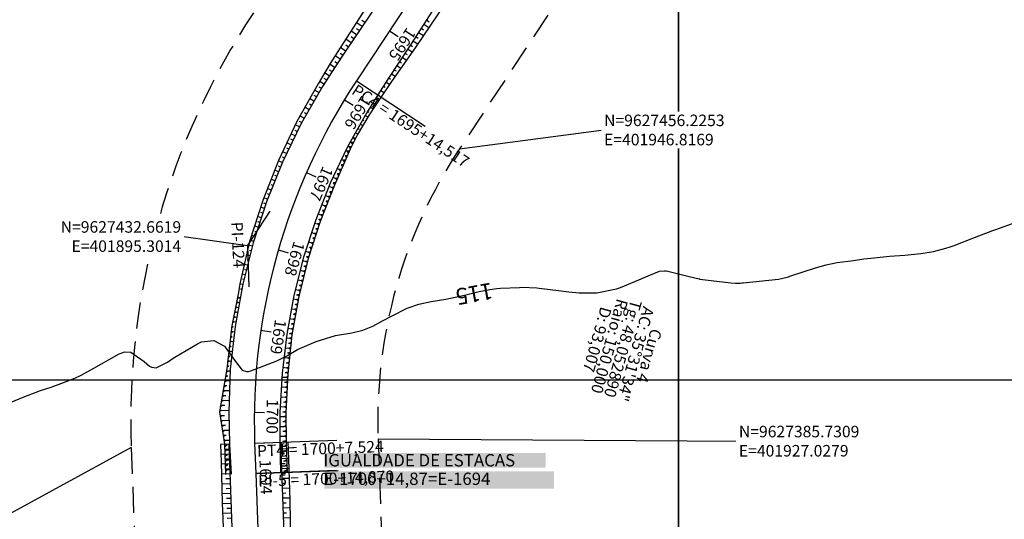
# Model space of a CAD drawing. Units: inches. Extents: x 401000 to 416255, y 9624591 to 9629335.
# Drawn here: x 401840 to 402079, y 9627366 to 9627488 of the extents above; entities that cross this region are included whole.
import ezdxf
from ezdxf.enums import TextEntityAlignment as Align

# ---------------------------------------------------------------- set-up
doc = ezdxf.new("R2010")
doc.units = ezdxf.units.IN
doc.header["$MEASUREMENT"] = 0
doc.linetypes.add('CONTINUO', pattern=[0])
doc.linetypes.add('HIDDEN', pattern=[9.525, 6.35, -3.175])
for name, color, linetype in [('0_ESTACAS', 7, 'Continuous'), ('0_PC E PT', 7, 'Continuous'), ('0_TEXTO PLANTA', 2, 'Continuous'), ('0_TEXTO_ELEMENT_NOVO', 2, 'Continuous'), ('0_TRACO PIH', 7, 'Continuous'), ('ATERRO', 54, 'Continuous'), ('Cotas', 7, 'Continuous'), ('Curvas Mestras', 32, 'Continuous'), ('EIXO_PISTA', 14, 'Continuous'), ('FAIXA DE DOMINIO LADO ESQUERDO', 240, 'CONTINUO'), ('FOTOS', 253, 'Continuous'), ('LATERAL _PISTA', 7, 'Continuous'), ('malha-lin', 8, 'Continuous'), ('malha-txt', 2, 'Continuous'), ('TALUDES', 44, 'Continuous'), ('TG', 7, 'CONTINUO')]:
    doc.layers.add(name, color=color, linetype=linetype)
doc.styles.add('L50', font='ROMANS.SHX', dxfattribs={"height": 0.00125})
doc.styles.add('SIMPLEX', font='simplex', dxfattribs={"height": 0.2})
doc.styles.get("Standard").update_dxf_attribs({"font": 'txt.shx', "height": 2.8})
doc.styles.add('Style-STANDARD', font='STANDARD.shx')
doc.dimstyles.get("Standard").update_dxf_attribs({"dimtxt": 0.18, "dimasz": 0.18, "dimexe": 0.18, "dimexo": 0.0625, "dimgap": 0.09, "dimtad": 0, "dimtih": 1, "dimtoh": 1, "dimdec": 4, "dimzin": 0, "dimdsep": 46, "dimtxsty": 'Standard', "dimcen": 0.09, "dimadec": 0, "dimazin": 0, "dimtfac": 1, "dimtdec": 4, "dimtofl": 0, "dimtmove": 0, "dimatfit": 3, "dimfxl": 0, "dimtolj": 1, "dimtzin": 0, "dimarcsym": 0})
picture_1 = doc.add_image_def('image3.jpg', size_in_pixel=(3334, 3334))
picture_2 = doc.add_image_def('image4.jpg', size_in_pixel=(3334, 3334))

# ---------------------------------------------------------------- blocks, each defined once
blk = doc.blocks.new('75062FE3743F4D0713D0B4')
at = {"layer": 'TG', "color": 2, "style": 'SIMPLEX'}
for s, p in [('Raio: 150,000', (2.58, -3.95)), ('D: 93,007', (-1.4, -5.9)), ('Tg: 48,052890', (5.94, -4.19)), ('AC: 35%%d31\'34"', (8.91, -5.82)), ('Curva 4', (10.82, -11.22))]:
    blk.add_text(s, height=2.8, rotation=254.3196, dxfattribs=at).set_placement(p)

msp = doc.modelspace()

# ---------------------------------------------------------------- linework, layer by layer
at = {"layer": '0_ESTACAS', "linetype": 'CONTINUO', "flags": 128}
for points in [[(401929.78, 9627484.87), (401931.87, 9627483.49)], [(401921.78, 9627472.76), (401923.87, 9627471.38)], [(401918.85, 9627468.13), (401920.98, 9627466.83)], [(401909.61, 9627450.41), (401911.9, 9627449.4)], [(401902.81, 9627431.61), (401905.21, 9627430.92)], [(401898.57, 9627412.08), (401901.04, 9627411.72)], [(401896.96, 9627392.16), (401899.46, 9627392.13)], [(401897.05, 9627384.64), (401899.55, 9627384.73)], [(401897.31, 9627377.3), (401917.3, 9627378.03)], [(401897.31, 9627377.3), (401899.81, 9627377.39)], [(401897.31, 9627377.3), (401897.81, 9627377.32)]]:
    msp.add_lwpolyline(points, dxfattribs=at)
at = {"layer": '0_PC E PT', "color": 7, "linetype": 'CONTINUO', "flags": 128}
for points in [[(401921.78, 9627472.76), (401938.47, 9627461.74)], [(401897.05, 9627384.64), (401917.03, 9627385.37)], [(401897.31, 9627377.3), (401917.3, 9627378.03)]]:
    msp.add_lwpolyline(points, dxfattribs=at)
at = {"layer": '0_TRACO PIH', "color": 1, "linetype": 'CONTINUO', "flags": 128}
for points in [[(401895.3, 9627432.66), (401900.81, 9627441.01)], [(401895.3, 9627432.66), (401895.66, 9627422.67)]]:
    msp.add_lwpolyline(points, dxfattribs=at)
at = {"layer": 'ATERRO', "linetype": 'CONTINUO', "flags": 128}
for points in [[(401888.75, 9627384.34), (401888.88, 9627380.14), (401889.16, 9627370.14), (401889.57, 9627360.15), (401890.07, 9627350.16), (401890.23, 9627340.16), (401890.7, 9627330.17), (401891.26, 9627320.19), (401891.33, 9627310.18), (401891.96, 9627300.2), (401892.25, 9627290.2), (401892.89, 9627280.22), (401893.42, 9627270.23), (401893.44, 9627260.23), (401894.02, 9627250.24), (401894.14, 9627247.04)], [(401905.12, 9627384.93), (401905.26, 9627380.74), (401905.57, 9627370.74), (401905.73, 9627360.74), (401906.26, 9627350.75), (401906.62, 9627340.76), (401906.89, 9627330.76), (401907.22, 9627320.77), (401907.62, 9627310.78), (401907.79, 9627300.78), (401908.27, 9627290.79), (401908.69, 9627280.8), (401909, 9627270.8), (401909.19, 9627260.8), (401909.36, 9627250.8), (401909.55, 9627247.55)]]:
    msp.add_lwpolyline(points, dxfattribs=at)
at = {"layer": 'Curvas Mestras', "elevation": 115, "flags": 128}
msp.add_lwpolyline([(401837.9, 9627394.59), (401840.81, 9627395.8), (401845.02, 9627397.47), (401847.63, 9627398.28), (401850.21, 9627399.19), (401853.36, 9627400.48), (401854.94, 9627401.21), (401858.01, 9627402.85), (401861.68, 9627404.99), (401864.13, 9627406.34), (401865.5, 9627406.83), (401866.93, 9627406.8), (401870.24, 9627404.46), (401871.49, 9627403.4), (401872.02, 9627403.09), (401873.16, 9627402.92), (401875.87, 9627404.31), (401877.22, 9627405.27), (401877.69, 9627405.57), (401883.16, 9627408.82), (401884.1, 9627409.26), (401887.11, 9627409.57), (401889.76, 9627408.23), (401892.4, 9627404.51), (401894.03, 9627402.42), (401895.03, 9627402.06), (401895.55, 9627402.08), (401896.08, 9627402.2), (401902.44, 9627404.65), (401905, 9627405.97), (401907.44, 9627407.38), (401911.95, 9627409.37), (401916.66, 9627410.83), (401920.68, 9627411.47), (401923.29, 9627412.09), (401925.77, 9627413.08), (401928.14, 9627414.39), (401930.26, 9627415.53), (401934.12, 9627417.45), (401936.95, 9627418.42), (401939.89, 9627419.05), (401943.47, 9627419.67), (401948, 9627420.65), (401951.56, 9627421.53), (401954.14, 9627422.03), (401955.88, 9627422.24), (401956.75, 9627422.31), (401961.38, 9627422.53), (401961.98, 9627422.55), (401965.6, 9627422.42), (401966.2, 9627422.36), (401970.84, 9627421.78), (401973.34, 9627421.41), (401975.84, 9627421.16), (401980.13, 9627421.17), (401984.97, 9627422.15), (401985.91, 9627422.49), (401990.33, 9627424.33), (401992.67, 9627425.36), (401995.42, 9627426.46), (401996.64, 9627426.56), (401997.04, 9627426.52), (401997.44, 9627426.44), (402002.6, 9627425.17), (402005, 9627424.58), (402005.09, 9627424.57), (402005.18, 9627424.55), (402012.75, 9627423.59), (402013.87, 9627423.52), (402015, 9627423.56), (402015.37, 9627423.59), (402015.75, 9627423.63), (402024.3, 9627424.51), (402026.37, 9627425.01), (402026.71, 9627425.11), (402027.04, 9627425.23), (402033.27, 9627427.3), (402035.9, 9627428.03), (402038.57, 9627428.54), (402042.49, 9627429.09), (402045, 9627429.42), (402047.57, 9627429.74), (402051.28, 9627430.1), (402055, 9627430.37), (402058.89, 9627430.74), (402061.97, 9627431.23), (402064.98, 9627432.02), (402065.97, 9627432.35), (402066.94, 9627432.7), (402071.92, 9627434.61), (402076.37, 9627436.36), (402077.06, 9627436.62), (402082.03, 9627438.4)], dxfattribs=at)
at = {"layer": 'EIXO_PISTA', "linetype": 'CONTINUO', "flags": 128}
for points in [[(402053.49, 9627672.17), (401921.78, 9627472.76)], [(401897.05, 9627384.64), (401897.31, 9627377.3)], [(401897.31, 9627377.3), (401907.32, 9627102.17)]]:
    msp.add_lwpolyline(points, dxfattribs=at)
at = {"layer": 'EIXO_PISTA', "linetype": 'CONTINUO'}
msp.add_arc((402046.95, 9627390.09), 150, 146.5566, 182.0826, dxfattribs=at)
at = {"layer": 'FAIXA DE DOMINIO LADO ESQUERDO', "linetype": 'HIDDEN', "flags": 128}
for points in [[(402078.52, 9627655.64), (401946.82, 9627456.23)], [(401927.03, 9627385.73), (401937.3, 9627103.26)], [(401867.07, 9627383.55), (401877.32, 9627101.7)]]:
    msp.add_lwpolyline(points, dxfattribs=at)
at = {"layer": 'FAIXA DE DOMINIO LADO ESQUERDO', "linetype": 'HIDDEN'}
for radius in [180, 120]:
    msp.add_arc((402046.95, 9627390.09), radius, 146.5566, 182.0826, dxfattribs=at)
at = {"layer": 'LATERAL _PISTA', "color": 2, "linetype": 'CONTINUO', "flags": 128}
for points in [[(401890.74, 9627384.41), (401895.74, 9627247.09)], [(401903.35, 9627384.87), (401908.35, 9627247.51)]]:
    msp.add_lwpolyline(points, dxfattribs=at)
at = {"layer": 'malha-lin'}
for p, q in [((402000, 9627103.62), (402000, 9628663.53)), ((401769.81, 9627400), (402204.65, 9627400))]:
    msp.add_line(p, q, dxfattribs=at)
at = {"layer": 'malha-txt'}
msp.add_line((401916.89, 9627378.01), (401897.31, 9627377.3), dxfattribs=at)
at = {"layer": 'malha-txt', "color": 255}
for points in [[(401914, 9627378.69, -109), (401967.74, 9627378.69, -109), (401914, 9627382.29, -109), (401967.74, 9627382.29, -109)], [(401914, 9627373.61, -109), (401969.74, 9627373.61, -109), (401914, 9627377.78, -109), (401969.74, 9627377.78, -109)]]:
    msp.add_solid(points, dxfattribs=at)
at = {"layer": 'TALUDES'}
for p, q in [((401923.16, 9627485.94), (401921.74, 9627486.9)), ((401923.83, 9627486.94), (401923.11, 9627487.42)), ((401938.13, 9627486.52), (401939.39, 9627485.7)), ((401938.78, 9627487.53), (401939.42, 9627487.11)), ((401921.82, 9627483.95), (401920.45, 9627484.87)), ((401922.49, 9627484.95), (401921.79, 9627485.41)), ((401936.82, 9627484.51), (401938.03, 9627483.72)), ((401937.47, 9627485.52), (401938.09, 9627485.12)), ((401920.48, 9627481.96), (401919.16, 9627482.85)), ((401919.81, 9627480.96), (401919.16, 9627481.4)), ((401921.15, 9627482.95), (401920.48, 9627483.41)), ((401934.86, 9627481.49), (401935.43, 9627481.12)), ((401935.51, 9627482.5), (401936.68, 9627481.74)), ((401936.17, 9627483.51), (401936.76, 9627483.12)), ((401918.48, 9627478.97), (401917.85, 9627479.39)), ((401919.14, 9627479.97), (401917.87, 9627480.82)), ((401933.55, 9627479.48), (401934.09, 9627479.13)), ((401934.21, 9627480.49), (401935.31, 9627479.77)), ((401916.47, 9627475.98), (401915.28, 9627476.75)), ((401917.14, 9627476.98), (401916.53, 9627477.38)), ((401917.81, 9627477.97), (401916.58, 9627478.8)), ((401932.25, 9627477.47), (401932.75, 9627477.14)), ((401932.9, 9627478.47), (401933.95, 9627477.79)), ((401915.17, 9627473.96), (401914.04, 9627474.69)), ((401915.82, 9627474.97), (401915.24, 9627475.35)), ((401930.28, 9627474.45), (401931.21, 9627473.85)), ((401930.94, 9627475.45), (401931.42, 9627475.14)), ((401931.59, 9627476.46), (401932.58, 9627475.82)), ((401913.87, 9627471.95), (401912.8, 9627472.64)), ((401914.52, 9627472.95), (401913.97, 9627473.31)), ((401928.98, 9627472.43), (401929.85, 9627471.87)), ((401929.63, 9627473.44), (401930.08, 9627473.15)), ((401912.65, 9627469.88), (401911.57, 9627470.5)), ((401913.24, 9627470.92), (401912.7, 9627471.23)), ((401927.02, 9627469.42), (401927.41, 9627469.16)), ((401927.67, 9627470.42), (401928.49, 9627469.89)), ((401928.32, 9627471.43), (401928.74, 9627471.16)), ((401910.85, 9627466.76), (401910.33, 9627467.06)), ((401911.45, 9627467.8), (401910.39, 9627468.41)), ((401912.05, 9627468.84), (401911.51, 9627469.15)), ((401925.75, 9627467.38), (401926.11, 9627467.15)), ((401926.38, 9627468.4), (401927.15, 9627467.92)), ((401909.66, 9627464.68), (401909.14, 9627464.98)), ((401910.25, 9627465.72), (401909.21, 9627466.32)), ((401924.48, 9627465.34), (401924.81, 9627465.14)), ((401925.11, 9627466.36), (401925.81, 9627465.93)), ((401908.46, 9627462.6), (401907.95, 9627462.89)), ((401909.06, 9627463.64), (401908.04, 9627464.23)), ((401923.29, 9627463.26), (401923.6, 9627463.09)), ((401923.87, 9627464.31), (401924.52, 9627463.95)), ((401906.88, 9627459.36), (401905.86, 9627459.86)), ((401907.92, 9627461.53), (401906.88, 9627462.03)), ((401907.4, 9627460.45), (401906.89, 9627460.69)), ((401921.55, 9627460.11), (401922.05, 9627459.83)), ((401922.13, 9627461.16), (401922.4, 9627461.01)), ((401922.71, 9627462.21), (401923.29, 9627461.89)), ((401905.84, 9627457.2), (401904.84, 9627457.68)), ((401906.36, 9627458.28), (401905.86, 9627458.53)), ((401920.33, 9627457.91), (401920.58, 9627457.77)), ((401921.02, 9627457.75), (401920.58, 9627457.77)), ((401920.84, 9627457.39), (401920.58, 9627457.77)), ((401920.91, 9627458.96), (401921.11, 9627458.84)), ((401921.55, 9627458.83), (401921.11, 9627458.84)), ((401921.37, 9627458.47), (401921.11, 9627458.84)), ((401904.8, 9627455.04), (401903.82, 9627455.51)), ((401905.32, 9627456.12), (401904.83, 9627456.36)), ((401919.21, 9627455.79), (401919.56, 9627455.62)), ((401920, 9627455.62), (401919.56, 9627455.62)), ((401919.84, 9627455.26), (401919.56, 9627455.62)), ((401919.75, 9627456.86), (401920.05, 9627456.69)), ((401920.49, 9627456.67), (401920.05, 9627456.69)), ((401920.31, 9627456.31), (401920.05, 9627456.69)), ((401903.76, 9627452.88), (401902.78, 9627453.27)), ((401904.28, 9627453.96), (401903.8, 9627454.19)), ((401918.17, 9627453.62), (401918.61, 9627453.41)), ((401919.05, 9627453.42), (401918.61, 9627453.41)), ((401918.89, 9627453.05), (401918.61, 9627453.41)), ((401919.07, 9627454.52), (401919.09, 9627454.51)), ((401919.52, 9627454.52), (401919.09, 9627454.51)), ((401919.37, 9627454.15), (401919.09, 9627454.51)), ((401902.87, 9627450.65), (401901.91, 9627451.03)), ((401903.32, 9627451.76), (401902.83, 9627451.96)), ((401917.14, 9627451.45), (401917.66, 9627451.21)), ((401918.1, 9627451.22), (401917.66, 9627451.21)), ((401917.94, 9627450.85), (401917.66, 9627451.21)), ((401918.08, 9627452.34), (401918.13, 9627452.31)), ((401918.57, 9627452.32), (401918.13, 9627452.31)), ((401918.41, 9627451.95), (401918.13, 9627452.31)), ((401901.98, 9627448.42), (401901.03, 9627448.8)), ((401902.42, 9627449.53), (401901.95, 9627449.72)), ((401916.09, 9627447.97), (401916.23, 9627447.9)), ((401916.11, 9627449.29), (401916.7, 9627449)), ((401916.67, 9627447.91), (401916.23, 9627447.9)), ((401916.51, 9627447.54), (401916.23, 9627447.9)), ((401917.14, 9627449.01), (401916.7, 9627449)), ((401916.98, 9627448.64), (401916.7, 9627449)), ((401917.08, 9627450.15), (401917.18, 9627450.11)), ((401917.62, 9627450.11), (401917.18, 9627450.11)), ((401917.46, 9627449.75), (401917.18, 9627450.11)), ((401901.09, 9627446.19), (401900.15, 9627446.56)), ((401901.53, 9627447.3), (401901.06, 9627447.49)), ((401915.12, 9627447.1), (401915.79, 9627446.83)), ((401915.2, 9627445.78), (401915.35, 9627445.72)), ((401915.8, 9627445.75), (401915.35, 9627445.72)), ((401915.65, 9627445.38), (401915.35, 9627445.72)), ((401916.24, 9627446.87), (401915.79, 9627446.83)), ((401916.09, 9627446.5), (401915.79, 9627446.83)), ((401900.2, 9627443.96), (401899.27, 9627444.33)), ((401900.64, 9627445.08), (401900.18, 9627445.26)), ((401914.23, 9627444.87), (401914.91, 9627444.6)), ((401914.31, 9627443.55), (401914.47, 9627443.48)), ((401914.92, 9627443.52), (401914.47, 9627443.48)), ((401914.77, 9627443.15), (401914.47, 9627443.48)), ((401915.36, 9627444.64), (401914.91, 9627444.6)), ((401915.21, 9627444.26), (401914.91, 9627444.6)), ((401899.41, 9627441.7), (401898.47, 9627442)), ((401899.04, 9627440.55), (401898.57, 9627440.71)), ((401899.78, 9627442.84), (401899.31, 9627442.99)), ((401913.34, 9627442.64), (401914.03, 9627442.37)), ((401913.43, 9627441.32), (401913.59, 9627441.25)), ((401914.04, 9627441.29), (401913.59, 9627441.25)), ((401913.89, 9627440.92), (401913.59, 9627441.25)), ((401914.48, 9627442.4), (401914.03, 9627442.37)), ((401914.33, 9627442.03), (401914.03, 9627442.37)), ((401898.67, 9627439.41), (401897.73, 9627439.72)), ((401898.3, 9627438.27), (401897.83, 9627438.42)), ((401912.45, 9627440.42), (401913.15, 9627440.13)), ((401912.54, 9627439.08), (401912.71, 9627439.02)), ((401913.16, 9627439.05), (401912.71, 9627439.02)), ((401913.01, 9627438.68), (401912.71, 9627439.02)), ((401913.6, 9627440.17), (401913.15, 9627440.13)), ((401913.45, 9627439.8), (401913.15, 9627440.13)), ((401897.93, 9627437.13), (401896.99, 9627437.43)), ((401897.56, 9627435.99), (401897.09, 9627436.14)), ((401911.61, 9627438.17), (401912.34, 9627437.93)), ((401911.79, 9627436.85), (401911.97, 9627436.79)), ((401912.41, 9627436.86), (401911.97, 9627436.79)), ((401912.29, 9627436.48), (401911.97, 9627436.79)), ((401912.78, 9627438), (401912.34, 9627437.93)), ((401912.66, 9627437.62), (401912.34, 9627437.93)), ((401897.19, 9627434.85), (401896.26, 9627435.15)), ((401896.82, 9627433.71), (401896.35, 9627433.86)), ((401910.13, 9627433.6), (401910.86, 9627433.36)), ((401910.87, 9627435.88), (401911.6, 9627435.65)), ((401911.06, 9627434.56), (401911.23, 9627434.51)), ((401911.67, 9627434.57), (401911.23, 9627434.51)), ((401911.55, 9627434.19), (401911.23, 9627434.51)), ((401912.04, 9627435.71), (401911.6, 9627435.65)), ((401911.92, 9627435.33), (401911.6, 9627435.65)), ((401896.5, 9627432.55), (401895.58, 9627432.78)), ((401896.21, 9627431.39), (401895.76, 9627431.5)), ((401909.39, 9627431.32), (401910.13, 9627431.08)), ((401910.57, 9627431.15), (401910.13, 9627431.08)), ((401910.32, 9627432.28), (401910.5, 9627432.22)), ((401910.94, 9627432.29), (401910.5, 9627432.22)), ((401910.81, 9627431.91), (401910.5, 9627432.22)), ((401911.31, 9627433.43), (401910.86, 9627433.36)), ((401911.18, 9627433.05), (401910.86, 9627433.36)), ((401895.91, 9627430.22), (401895.05, 9627430.44)), ((401895.62, 9627429.06), (401895.2, 9627429.16)), ((401908.7, 9627429.02), (401909.46, 9627428.83)), ((401909.9, 9627428.92), (401909.46, 9627428.83)), ((401909.8, 9627428.54), (401909.46, 9627428.83)), ((401909.58, 9627430), (401909.76, 9627429.94)), ((401910.2, 9627430), (401909.76, 9627429.94)), ((401910.08, 9627429.62), (401909.76, 9627429.94)), ((401910.45, 9627430.76), (401910.13, 9627431.08)), ((401895.33, 9627427.89), (401894.53, 9627428.1)), ((401895.03, 9627426.73), (401894.65, 9627426.83)), ((401908.11, 9627426.69), (401908.88, 9627426.5)), ((401909.32, 9627426.6), (401908.88, 9627426.5)), ((401909.22, 9627426.21), (401908.88, 9627426.5)), ((401908.98, 9627427.71), (401909.17, 9627427.66)), ((401909.61, 9627427.76), (401909.17, 9627427.66)), ((401909.51, 9627427.37), (401909.17, 9627427.66)), ((401894.74, 9627425.57), (401894, 9627425.75)), ((401894.45, 9627424.4), (401894.09, 9627424.49)), ((401907.53, 9627424.37), (401908.31, 9627424.17)), ((401908.74, 9627424.27), (401908.31, 9627424.17)), ((401908.65, 9627423.88), (401908.31, 9627424.17)), ((401908.4, 9627425.38), (401908.6, 9627425.33)), ((401909.03, 9627425.43), (401908.6, 9627425.33)), ((401908.94, 9627425.04), (401908.6, 9627425.33)), ((401894.15, 9627423.24), (401893.47, 9627423.36)), ((401893.94, 9627422.06), (401893.61, 9627422.12)), ((401906.94, 9627422.04), (401907.73, 9627421.84)), ((401908.17, 9627421.94), (401907.73, 9627421.84)), ((401908.07, 9627421.55), (401907.73, 9627421.84)), ((401907.82, 9627423.06), (401908.02, 9627423)), ((401908.45, 9627423.1), (401908.02, 9627423)), ((401908.36, 9627422.71), (401908.02, 9627423)), ((401892.85, 9627419.87), (401893.28, 9627419.99)), ((401892.93, 9627420.26), (401893.28, 9627419.99)), ((401893.55, 9627419.95), (401893.28, 9627419.99)), ((401906.41, 9627419.7), (401907.22, 9627419.55)), ((401907.65, 9627419.68), (401907.22, 9627419.55)), ((401907.58, 9627419.28), (401907.22, 9627419.55)), ((401907.24, 9627420.73), (401907.44, 9627420.68)), ((401907.88, 9627420.77), (401907.44, 9627420.68)), ((401907.78, 9627420.38), (401907.44, 9627420.68)), ((401892.37, 9627417.52), (401892.8, 9627417.64)), ((401892.45, 9627417.91), (401892.8, 9627417.64)), ((401892.61, 9627418.69), (401893.04, 9627418.82)), ((401892.69, 9627419.08), (401893.04, 9627418.82)), ((401893.12, 9627417.58), (401892.8, 9627417.64)), ((401893.34, 9627418.76), (401893.04, 9627418.82)), ((401905.98, 9627417.34), (401906.81, 9627417.19)), ((401906.8, 9627418.41), (401907.01, 9627418.37)), ((401907.23, 9627417.31), (401906.81, 9627417.19)), ((401907.16, 9627416.92), (401906.81, 9627417.19)), ((401907.44, 9627418.49), (401907.01, 9627418.37)), ((401907.37, 9627418.1), (401907.01, 9627418.37)), ((401891.89, 9627415.16), (401892.33, 9627415.29)), ((401891.97, 9627415.56), (401892.33, 9627415.29)), ((401892.13, 9627416.34), (401892.57, 9627416.47)), ((401892.21, 9627416.73), (401892.57, 9627416.47)), ((401892.69, 9627415.22), (401892.33, 9627415.29)), ((401892.91, 9627416.4), (401892.57, 9627416.47)), ((401905.55, 9627414.98), (401906.39, 9627414.82)), ((401906.38, 9627416.05), (401906.6, 9627416.01)), ((401906.82, 9627414.95), (401906.39, 9627414.82)), ((401906.75, 9627414.56), (401906.39, 9627414.82)), ((401907.02, 9627416.13), (401906.6, 9627416.01)), ((401906.96, 9627415.74), (401906.6, 9627416.01)), ((401891.44, 9627412.75), (401891.86, 9627412.91)), ((401891.48, 9627413.15), (401891.86, 9627412.91)), ((401891.65, 9627413.99), (401892.09, 9627414.11)), ((401891.73, 9627414.38), (401892.09, 9627414.11)), ((401891.86, 9627412.91), (401891.86, 9627412.91)), ((401892.48, 9627414.04), (401892.09, 9627414.11)), ((401905.12, 9627412.62), (401905.97, 9627412.46)), ((401905.95, 9627413.68), (401906.18, 9627413.64)), ((401906.4, 9627412.59), (401905.97, 9627412.46)), ((401906.33, 9627412.19), (401905.97, 9627412.46)), ((401906.61, 9627413.77), (401906.18, 9627413.64)), ((401906.54, 9627413.37), (401906.18, 9627413.64)), ((401891.17, 9627410.37), (401891.59, 9627410.52)), ((401891.21, 9627410.77), (401891.59, 9627410.52)), ((401891.3, 9627411.56), (401891.72, 9627411.72)), ((401891.35, 9627411.96), (401891.72, 9627411.72)), ((401891.59, 9627410.52), (401891.59, 9627410.52)), ((401892.14, 9627411.67), (401891.72, 9627411.72)), ((401904.75, 9627410.25), (401905.63, 9627410.15)), ((401905.53, 9627411.32), (401905.76, 9627411.28)), ((401906.04, 9627410.3), (401905.63, 9627410.15)), ((401906, 9627409.9), (401905.63, 9627410.15)), ((401906.19, 9627411.4), (401905.76, 9627411.28)), ((401906.12, 9627411.01), (401905.76, 9627411.28)), ((401890.89, 9627407.98), (401891.31, 9627408.14)), ((401890.94, 9627408.38), (401891.31, 9627408.14)), ((401891.03, 9627409.18), (401891.45, 9627409.33)), ((401891.08, 9627409.57), (401891.45, 9627409.33)), ((401891.32, 9627408.14), (401891.31, 9627408.14)), ((401891.86, 9627409.28), (401891.45, 9627409.33)), ((401904.47, 9627407.86), (401905.37, 9627407.76)), ((401905.25, 9627408.98), (401905.5, 9627408.95)), ((401905.79, 9627407.91), (401905.37, 9627407.76)), ((401905.75, 9627407.51), (401905.37, 9627407.76)), ((401905.92, 9627409.1), (401905.5, 9627408.95)), ((401905.88, 9627408.71), (401905.5, 9627408.95)), ((401890.62, 9627405.6), (401891.04, 9627405.75)), ((401890.67, 9627406), (401891.04, 9627405.75)), ((401890.76, 9627406.79), (401891.18, 9627406.95)), ((401890.8, 9627407.19), (401891.18, 9627406.95)), ((401891.05, 9627405.75), (401891.04, 9627405.75)), ((401891.59, 9627406.9), (401891.18, 9627406.95)), ((401904.2, 9627405.48), (401905.12, 9627405.37)), ((401904.99, 9627406.6), (401905.25, 9627406.57)), ((401905.54, 9627405.52), (401905.12, 9627405.37)), ((401905.5, 9627405.13), (401905.12, 9627405.37)), ((401905.67, 9627406.72), (401905.25, 9627406.57)), ((401905.63, 9627406.32), (401905.25, 9627406.57)), ((401890.35, 9627403.22), (401890.77, 9627403.37)), ((401890.4, 9627403.61), (401890.77, 9627403.37)), ((401890.49, 9627404.41), (401890.91, 9627404.56)), ((401890.53, 9627404.81), (401890.91, 9627404.56)), ((401890.78, 9627403.37), (401890.77, 9627403.37)), ((401891.32, 9627404.51), (401890.91, 9627404.56)), ((401903.92, 9627403.09), (401904.87, 9627402.98)), ((401904.73, 9627404.21), (401905, 9627404.18)), ((401905.29, 9627403.14), (401904.87, 9627402.98)), ((401905.25, 9627402.74), (401904.87, 9627402.98)), ((401905.42, 9627404.33), (401905, 9627404.18)), ((401905.38, 9627403.93), (401905, 9627404.18)), ((401889.95, 9627400.75), (401890.39, 9627400.95)), ((401890.02, 9627401.15), (401890.39, 9627400.95)), ((401890.16, 9627401.94), (401890.6, 9627402.14)), ((401890.23, 9627402.34), (401890.6, 9627402.14)), ((401890.52, 9627400.95), (401890.39, 9627400.95)), ((401891.09, 9627402.13), (401890.6, 9627402.14)), ((401903.7, 9627400.71), (401904.68, 9627400.65)), ((401904.47, 9627401.82), (401904.75, 9627401.79)), ((401905.09, 9627400.82), (401904.68, 9627400.65)), ((401905.07, 9627400.42), (401904.68, 9627400.65)), ((401905.17, 9627401.94), (401904.75, 9627401.79)), ((401905.12, 9627401.55), (401904.75, 9627401.79)), ((401889.54, 9627398.36), (401889.98, 9627398.56)), ((401889.61, 9627398.76), (401889.98, 9627398.56)), ((401889.75, 9627399.56), (401890.18, 9627399.76)), ((401889.82, 9627399.96), (401890.18, 9627399.76)), ((401890.27, 9627398.55), (401889.98, 9627398.56)), ((401891.01, 9627399.73), (401890.18, 9627399.76)), ((401903.55, 9627398.31), (401904.56, 9627398.25)), ((401904.32, 9627399.46), (401904.62, 9627399.45)), ((401904.97, 9627398.42), (401904.56, 9627398.25)), ((401904.95, 9627398.02), (401904.56, 9627398.25)), ((401905.03, 9627399.62), (401904.62, 9627399.45)), ((401905.01, 9627399.22), (401904.62, 9627399.45)), ((401889.13, 9627395.97), (401889.56, 9627396.17)), ((401889.2, 9627396.37), (401889.56, 9627396.17)), ((401889.33, 9627397.17), (401889.77, 9627397.37)), ((401889.4, 9627397.57), (401889.77, 9627397.37)), ((401890.03, 9627396.16), (401889.56, 9627396.17)), ((401890.93, 9627397.33), (401889.77, 9627397.37)), ((401903.4, 9627395.91), (401904.44, 9627395.85)), ((401904.19, 9627397.07), (401904.5, 9627397.05)), ((401904.85, 9627396.02), (401904.44, 9627395.85)), ((401904.83, 9627395.63), (401904.44, 9627395.85)), ((401904.91, 9627397.22), (401904.5, 9627397.05)), ((401904.89, 9627396.82), (401904.5, 9627397.05)), ((401888.71, 9627393.59), (401889.15, 9627393.79)), ((401888.78, 9627393.99), (401889.15, 9627393.79)), ((401888.92, 9627394.78), (401889.36, 9627394.98)), ((401888.99, 9627395.18), (401889.36, 9627394.98)), ((401889.78, 9627393.77), (401889.15, 9627393.79)), ((401890.85, 9627394.93), (401889.36, 9627394.98)), ((401903.26, 9627393.52), (401904.32, 9627393.45)), ((401904.05, 9627394.67), (401904.38, 9627394.65)), ((401904.73, 9627393.63), (401904.32, 9627393.45)), ((401904.71, 9627393.23), (401904.32, 9627393.45)), ((401904.79, 9627394.83), (401904.38, 9627394.65)), ((401904.77, 9627394.43), (401904.38, 9627394.65)), ((401888.5, 9627392.39), (401888.94, 9627392.59)), ((401888.57, 9627392.79), (401888.94, 9627392.59)), ((401888.61, 9627391.49), (401889.04, 9627391.29)), ((401888.67, 9627391.09), (401889.04, 9627391.29)), ((401890.77, 9627392.53), (401888.94, 9627392.59)), ((401889.71, 9627391.31), (401889.04, 9627391.29)), ((401903.16, 9627391.12), (401904.26, 9627391.12)), ((401903.92, 9627392.28), (401904.26, 9627392.26)), ((401904.67, 9627392.43), (401904.26, 9627392.26)), ((401904.65, 9627392.03), (401904.26, 9627392.26)), ((401904.66, 9627391.32), (401904.26, 9627391.12)), ((401904.66, 9627390.92), (401904.26, 9627391.12)), ((401888.8, 9627390.3), (401889.24, 9627390.09)), ((401888.87, 9627389.9), (401889.24, 9627390.09)), ((401888.99, 9627389.1), (401889.43, 9627388.9)), ((401889.06, 9627388.7), (401889.43, 9627388.9)), ((401890.81, 9627390.13), (401889.24, 9627390.09)), ((401889.93, 9627388.91), (401889.43, 9627388.9)), ((401903.16, 9627388.72), (401904.28, 9627388.72)), ((401903.92, 9627389.92), (401904.27, 9627389.92)), ((401904.67, 9627390.12), (401904.27, 9627389.92)), ((401904.67, 9627389.72), (401904.27, 9627389.92)), ((401904.68, 9627388.92), (401904.28, 9627388.72)), ((401904.68, 9627388.52), (401904.28, 9627388.72)), ((401889.18, 9627387.91), (401889.62, 9627387.7)), ((401889.25, 9627387.51), (401889.62, 9627387.7)), ((401889.38, 9627386.71), (401889.81, 9627386.51)), ((401889.44, 9627386.31), (401889.81, 9627386.51)), ((401890.87, 9627387.73), (401889.62, 9627387.7)), ((401890.15, 9627386.52), (401889.81, 9627386.51)), ((401903.15, 9627386.32), (401904.31, 9627386.32)), ((401903.92, 9627387.52), (401904.29, 9627387.52)), ((401904.69, 9627387.72), (401904.29, 9627387.52)), ((401904.7, 9627387.32), (401904.29, 9627387.52)), ((401904.7, 9627386.52), (401904.31, 9627386.32)), ((401904.71, 9627386.12), (401904.31, 9627386.32)), ((401890.74, 9627384.38), (401888.75, 9627384.3)), ((401889.57, 9627385.52), (401890, 9627385.31)), ((401889.63, 9627385.11), (401890, 9627385.31)), ((401889.75, 9627384.27), (401890.16, 9627384.09)), ((401889.76, 9627383.87), (401890.16, 9627384.09)), ((401890.93, 9627385.33), (401890, 9627385.31)), ((401890.36, 9627384.1), (401890.16, 9627384.09)), ((401890.76, 9627383.89), (401890.76, 9627383.89)), ((401890.76, 9627383.89), (401890.76, 9627383.89)), ((401903.17, 9627383.92), (401904.36, 9627383.95)), ((401903.37, 9627384.5), (401904.25, 9627384.53)), ((401903.41, 9627383.3), (401905.17, 9627383.36)), ((401903.93, 9627385.12), (401904.32, 9627385.12)), ((401904.72, 9627385.32), (401904.32, 9627385.12)), ((401904.72, 9627384.92), (401904.32, 9627385.12)), ((401904.75, 9627384.16), (401904.36, 9627383.95)), ((401904.76, 9627383.76), (401904.36, 9627383.95)), ((401890.83, 9627381.98), (401888.83, 9627381.91)), ((401889.78, 9627383.07), (401890.19, 9627382.89)), ((401890.79, 9627383.18), (401889.79, 9627383.14)), ((401889.8, 9627382.67), (401890.19, 9627382.89)), ((401889.82, 9627381.87), (401890.22, 9627381.69)), ((401889.83, 9627381.47), (401890.22, 9627381.69)), ((401891.02, 9627382.94), (401890.19, 9627382.89)), ((401890.45, 9627381.71), (401890.22, 9627381.69)), ((401890.81, 9627382.69), (401890.8, 9627382.69)), ((401890.81, 9627382.69), (401890.81, 9627382.69)), ((401890.85, 9627381.49), (401890.85, 9627381.49)), ((401890.85, 9627381.49), (401890.85, 9627381.49)), ((401903.22, 9627381.52), (401904.44, 9627381.55)), ((401903.45, 9627382.1), (401904.33, 9627382.13)), ((401903.5, 9627380.9), (401905.25, 9627380.96)), ((401904, 9627382.74), (401904.4, 9627382.75)), ((401904.79, 9627382.96), (401904.4, 9627382.75)), ((401904.81, 9627382.56), (401904.4, 9627382.75)), ((401904.83, 9627381.76), (401904.44, 9627381.55)), ((401904.85, 9627381.36), (401904.44, 9627381.55)), ((401890.92, 9627379.58), (401888.9, 9627379.51)), ((401889.85, 9627380.67), (401890.25, 9627380.49)), ((401889.86, 9627380.27), (401890.25, 9627380.49)), ((401890.87, 9627380.78), (401889.87, 9627380.74)), ((401889.88, 9627379.47), (401890.29, 9627379.29)), ((401889.89, 9627379.07), (401890.29, 9627379.29)), ((401891.15, 9627380.54), (401890.25, 9627380.49)), ((401890.55, 9627379.31), (401890.29, 9627379.29)), ((401890.89, 9627380.29), (401890.89, 9627380.29)), ((401890.89, 9627380.29), (401890.89, 9627380.29)), ((401890.94, 9627379.09), (401890.94, 9627379.09)), ((401890.94, 9627379.09), (401890.94, 9627379.09)), ((401903.27, 9627379.12), (401904.53, 9627379.15)), ((401903.54, 9627379.7), (401904.42, 9627379.73)), ((401903.58, 9627378.5), (401905.33, 9627378.57)), ((401904.07, 9627380.34), (401904.48, 9627380.35)), ((401904.88, 9627380.56), (401904.48, 9627380.35)), ((401904.89, 9627380.16), (401904.48, 9627380.35)), ((401904.92, 9627379.36), (401904.53, 9627379.15)), ((401904.93, 9627378.96), (401904.53, 9627379.15)), ((401891.01, 9627377.18), (401888.96, 9627377.11)), ((401889.91, 9627378.27), (401890.32, 9627378.09)), ((401889.93, 9627377.87), (401890.32, 9627378.09)), ((401890.96, 9627378.38), (401889.95, 9627378.34)), ((401891.27, 9627378.14), (401890.32, 9627378.09)), ((401890.98, 9627377.89), (401890.98, 9627377.89)), ((401890.98, 9627377.89), (401890.98, 9627377.89)), ((401891.02, 9627376.69), (401891.02, 9627376.69)), ((401891.02, 9627376.69), (401891.02, 9627376.69)), ((401903.63, 9627377.3), (401904.5, 9627377.33)), ((401903.67, 9627376.1), (401905.4, 9627376.17)), ((401904.14, 9627377.94), (401904.57, 9627377.95)), ((401904.96, 9627378.16), (401904.57, 9627377.95)), ((401904.98, 9627377.76), (401904.57, 9627377.95)), ((401891.09, 9627374.78), (401889.03, 9627374.71)), ((401891.05, 9627375.98), (401890.02, 9627375.94)), ((401891.07, 9627375.49), (401891.07, 9627375.49)), ((401891.07, 9627375.49), (401891.07, 9627375.49)), ((401891.11, 9627374.29), (401891.11, 9627374.29)), ((401891.11, 9627374.29), (401891.11, 9627374.29)), ((401903.72, 9627374.9), (401904.58, 9627374.94)), ((401903.76, 9627373.71), (401905.48, 9627373.77)), ((401891.18, 9627372.38), (401889.1, 9627372.31)), ((401891.14, 9627373.58), (401890.1, 9627373.55)), ((401891.15, 9627373.09), (401891.16, 9627373.09)), ((401891.15, 9627373.09), (401891.15, 9627373.09)), ((401891.2, 9627371.89), (401891.2, 9627371.89)), ((401891.2, 9627371.89), (401891.2, 9627371.89)), ((401903.8, 9627372.51), (401904.66, 9627372.54)), ((401903.85, 9627371.31), (401905.55, 9627371.37)), ((401891.27, 9627369.99), (401889.17, 9627369.91)), ((401891.22, 9627371.19), (401890.18, 9627371.15)), ((401891.24, 9627370.69), (401891.24, 9627370.69)), ((401891.24, 9627370.69), (401891.24, 9627370.69)), ((401891.28, 9627369.5), (401891.29, 9627369.5)), ((401891.28, 9627369.5), (401891.28, 9627369.5)), ((401903.89, 9627370.11), (401904.74, 9627370.14)), ((401903.93, 9627368.91), (401905.6, 9627368.97)), ((401891.35, 9627367.59), (401889.27, 9627367.51)), ((401891.31, 9627368.79), (401890.26, 9627368.75)), ((401891.33, 9627368.3), (401891.33, 9627368.3)), ((401891.33, 9627368.3), (401891.33, 9627368.3)), ((401891.37, 9627367.1), (401891.37, 9627367.1)), ((401891.37, 9627367.1), (401891.37, 9627367.1)), ((401903.98, 9627367.71), (401904.8, 9627367.74)), ((401904.02, 9627366.51), (401905.64, 9627366.57)), ((401891.4, 9627366.39), (401890.36, 9627366.35))]:
    msp.add_line(p, q, dxfattribs=at)
at = {"layer": 'TG', "color": 54, "linetype": 'CONTINUO', "flags": 128}
for points in [[(402067.57, 9627865.99), (402068.06, 9627862.12), (402068.63, 9627852.93), (402068.64, 9627852.58), (402068.98, 9627842.59), (402069.32, 9627832.59), (402069.64, 9627822.6), (402069.9, 9627812.6), (402070.17, 9627802.6), (402070.44, 9627792.61), (402070.68, 9627782.61), (402070.87, 9627772.61), (402071.06, 9627762.61), (402071.13, 9627759), (402071.14, 9627752.92), (402070.67, 9627743.41), (402069.57, 9627733.96), (402067.84, 9627724.6), (402065.49, 9627715.38), (402062.53, 9627706.34), (402058.98, 9627697.51), (402054.85, 9627688.95), (402050.16, 9627680.68), (402047.34, 9627676.23), (402044.9, 9627672.49), (402039.43, 9627664.12), (402033.96, 9627655.75), (402028.45, 9627647.41), (402022.92, 9627639.08), (402017.45, 9627630.7), (402012.01, 9627622.31), (402006.56, 9627613.93), (402001.16, 9627605.51), (401995.76, 9627597.09), (401990.33, 9627588.69), (401984.89, 9627580.3), (401979.41, 9627571.94), (401973.8, 9627563.66), (401968.19, 9627555.38), (401962.53, 9627547.13), (401956.85, 9627538.9), (401951.09, 9627530.72), (401945.36, 9627522.52), (401939.84, 9627514.19), (401934.32, 9627505.84), (401928.78, 9627497.52), (401923.22, 9627489.21), (401917.84, 9627480.78), (401915.41, 9627476.97), (401912.44, 9627472.03), (401907.28, 9627462.89), (401902.83, 9627453.38), (401899, 9627443.62), (401895.77, 9627433.64), (401893.48, 9627423.41), (401893.13, 9627421.24)], [(401976.71, 9627544.08), (401973.87, 9627539.64), (401968.54, 9627531.18), (401963.23, 9627522.7), (401957.93, 9627514.22), (401952.48, 9627505.84), (401946.98, 9627497.49), (401941.66, 9627489.01), (401936, 9627480.76), (401930.31, 9627472.54), (401927.75, 9627468.82), (401924.84, 9627464.48), (401921.99, 9627459.73)]]:
    msp.add_lwpolyline(points, dxfattribs=at)
at = {"layer": 'TG', "color": 2, "linetype": 'CONTINUO', "flags": 128}
for points in [[(402068.15, 9627866.07), (402068.67, 9627862.17), (402069.32, 9627852.95), (402069.33, 9627852.6), (402069.7, 9627842.61), (402070.07, 9627832.61), (402070.41, 9627822.62), (402070.7, 9627812.62), (402070.99, 9627802.63), (402071.28, 9627792.63), (402071.55, 9627782.63), (402071.76, 9627772.64), (402071.98, 9627762.64), (402072.05, 9627759.02), (402072.05, 9627752.9), (402071.53, 9627743.34), (402070.43, 9627733.83), (402068.71, 9627724.41), (402066.37, 9627715.12), (402063.42, 9627706.02), (402059.87, 9627697.12), (402055.75, 9627688.48), (402051.11, 9627680.1), (402048.31, 9627675.59), (402045.88, 9627671.85), (402040.43, 9627663.46), (402034.98, 9627655.08), (402029.49, 9627646.72), (402023.98, 9627638.38), (402018.47, 9627630.03), (402012.96, 9627621.69), (402007.44, 9627613.34), (402001.93, 9627605), (401996.42, 9627596.65), (401990.91, 9627588.31), (401985.4, 9627579.97), (401979.89, 9627571.62), (401974.38, 9627563.28), (401968.87, 9627554.93), (401963.36, 9627546.59), (401957.84, 9627538.24), (401952.33, 9627529.9), (401946.82, 9627521.56), (401941.31, 9627513.21), (401935.8, 9627504.87), (401930.27, 9627496.53), (401924.7, 9627488.23), (401919.12, 9627479.93), (401916.6, 9627476.18), (401913.51, 9627471.38), (401908.32, 9627462.35), (401903.8, 9627452.96), (401899.93, 9627443.28), (401896.71, 9627433.37), (401894.16, 9627423.27), (401893.77, 9627421.13)], [(401976.44, 9627544.63), (401973.37, 9627539.98), (401967.86, 9627531.63), (401962.35, 9627523.29), (401956.84, 9627514.94), (401951.32, 9627506.6), (401945.81, 9627498.25), (401940.32, 9627489.9), (401934.87, 9627481.51), (401929.43, 9627473.12), (401926.97, 9627469.34), (401924.19, 9627464.88), (401921.49, 9627460.01)], [(401921.49, 9627460.01), (401919.55, 9627456.5), (401915.42, 9627447.85), (401911.87, 9627438.96), (401908.91, 9627429.86), (401906.57, 9627420.57), (401904.85, 9627411.15), (401903.76, 9627401.64), (401903.17, 9627392.08), (401903.15, 9627384.86), (401903.31, 9627377.52)], [(401893.77, 9627421.13), (401892.29, 9627413.01), (401891.11, 9627402.66), (401890.76, 9627392.25), (401890.95, 9627384.42), (401891.32, 9627377.08)]]:
    msp.add_lwpolyline(points, dxfattribs=at)
at = {"layer": 'TG', "color": 174, "linetype": 'CONTINUO', "flags": 128}
for points in [[(401921.99, 9627459.73), (401920.22, 9627456.14), (401916.45, 9627447.4), (401912.96, 9627438.57), (401910.05, 9627429.53), (401907.76, 9627420.31), (401906.11, 9627410.97), (401905.12, 9627401.53), (401904.65, 9627392.06), (401904.72, 9627384.92), (401904.98, 9627377.58)], [(401893.13, 9627421.24), (401891.48, 9627413.13), (401890.3, 9627402.73), (401888.48, 9627392.28), (401889.75, 9627384.38), (401889.95, 9627377.03)]]:
    msp.add_lwpolyline(points, dxfattribs=at)

# ---------------------------------------------------------------- block references
at = {"layer": 'TG', "color": 255}
msp.add_blockref('75062FE3743F4D0713D0B4', (401982.51, 9627423.91), dxfattribs=at)

# ---------------------------------------------------------------- texts
at = {"layer": '0_TEXTO PLANTA', "color": 2, "style": 'SIMPLEX'}
for s, rotation, p in [('1695', 236.5566, (401934.09, 9627485.94)), ('PC4 = 1695+14,517', 326.5566, (401920.38, 9627469.73)), ('1696', 238.6509, (401923.11, 9627469.35)), ('1697', 246.2904, (401913.67, 9627452.19)), ('1698', 253.9298, (401906.6, 9627433.92)), ('1699', 261.5693, (401902.02, 9627414.87)), ('1700', 269.2087, (401900.01, 9627395.38)), ('PT4 = 1700+7,524', 2.0826, (401897.67, 9627381.36)), ('1694', 272.0826, (401898.2, 9627380.6)), ('PI-5 = 1700+14,870', 2.0826, (401897.93, 9627374.02)), ('PI-5 = 1700+14,870', 2.0826, (401897.93, 9627374.02))]:
    msp.add_text(s, height=2.8, rotation=rotation, dxfattribs=at).set_placement(p)
at = {"layer": '0_TEXTO_ELEMENT_NOVO', "color": 2, "style": 'SIMPLEX'}
msp.add_text('PI-124', height=2.8, rotation=272.8819, dxfattribs=at).set_placement((401891.33, 9627438.39))
at = {"layer": 'Cotas', "style": 'Style-STANDARD'}
msp.add_text('115', height=4, rotation=190.3568, dxfattribs=at).set_placement((401950.41, 9627420.94, 115), align=Align.MIDDLE_CENTER)
at = {"layer": 'malha-txt', "style": 'L50'}
for s, p in [('IGUALDADE DE ESTACAS', (401913.73, 9627378.99, -109)), ('E-1700+14,87=E-1694', (401913.72, 9627374.48, -109))]:
    msp.add_text(s, height=3, dxfattribs=at).set_placement(p)

# ---------------------------------------------------------------- referenced raster images: frames only (the image files are external)
at = {"layer": 'FOTOS'}
image = msp.add_image(picture_1, insert=(401000, 9627000), size_in_units=(1000, 1000), dxfattribs=at)
image.dxf.flags = 7
image = msp.add_image(picture_2, insert=(402000, 9627000), size_in_units=(1000, 1000), dxfattribs=at)
image.dxf.flags = 7

# ---------------------------------------------------------------- leaders
at = {"layer": 'malha-txt', "annotation_type": 0, "has_hookline": 1}
for points, hookline_direction, text_width in [([(401946.82, 9627456.23), (401981.84, 9627460.79)], 0, 36.4), ([(401895.3, 9627432.66), (401879.28, 9627434.88)], 1, 35.47), ([(401927.03, 9627385.73), (402014.59, 9627385.13)], 0, 35.93), ([(401867.07, 9627383.55), (401835.79, 9627366.52), (401835.61, 9627366.52)], 1, 35.93)]:
    msp.add_leader(points, dimstyle='Standard', override={"dimfxl": 1.25, "dimtfill": 1, "dimtfillclr": 256}, dxfattribs=dict(at, hookline_direction=hookline_direction, text_width=text_width))

# ---------------------------------------------------------------- next in the draw order: texts
at = {"layer": 'malha-txt', "char_height": 2.8, "bg_fill": 3, "box_fill_scale": 1.25, "bg_fill_color": 256, "bg_fill_true_color": 13158600, "bg_fill_transparency": 0}
for s, insert, attachment_point in [('\\A1;N=9627456.2253\\PE=401946.8169', (401981.93, 9627460.79), 4), ('\\A1;N=9627432.6619\\PE=401895.3014', (401879.19, 9627434.88), 6), ('\\A1;N=9627385.7309\\PE=401927.0279', (402014.68, 9627385.13), 4)]:
    msp.add_mtext(s, dxfattribs=dict(at, insert=insert, attachment_point=attachment_point))

doc.saveas('drawing.dxf')
